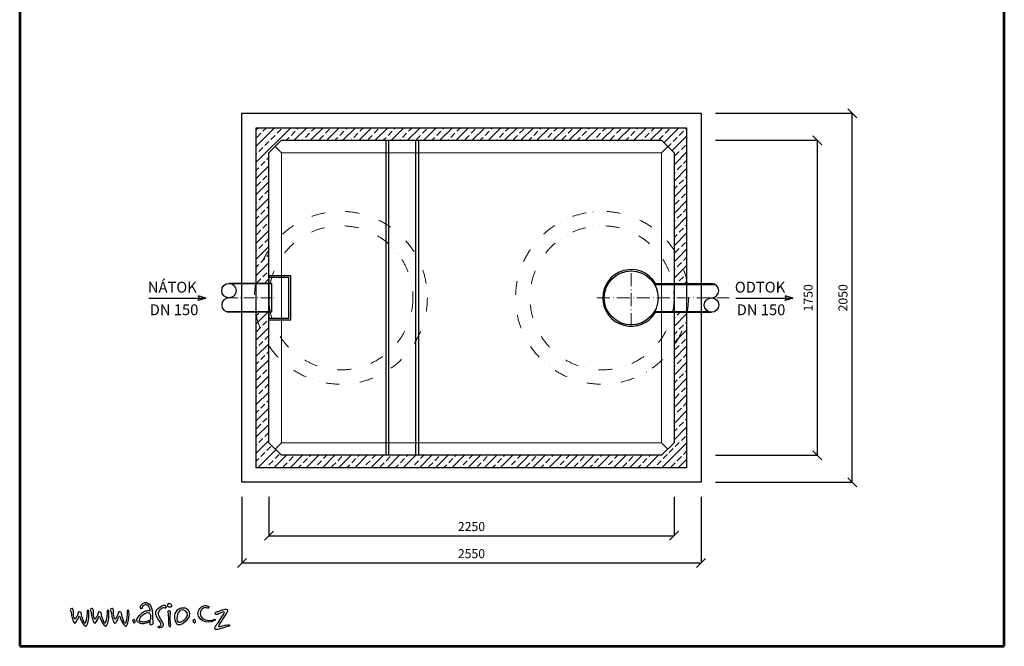
# Model space of a CAD drawing. Units: centimetres. Extents: x 24659 to 30126, y 22834 to 30566.
# Drawn here: x 24659 to 30126, y 22834 to 26315 of the extents above; entities that cross this region are included whole.
import ezdxf
from ezdxf.enums import TextEntityAlignment as Align

# ---------------------------------------------------------------- set-up
doc = ezdxf.new("R2010")
doc.units = ezdxf.units.CM
doc.linetypes.add('ACAD_ISO10W100', pattern=[18.5, 12, -3, 0.5, -3])
doc.linetypes.add('DĚLICÍ2', pattern=[15.875, 6.35, -3.175, 0, -3.175, 0, -3.175])
doc.layers.get('0').update_dxf_attribs({"lineweight": 0})
doc.layers.get('DEFPOINTS').update_dxf_attribs({"lineweight": 0})
for name, color, linetype in [('AS-Ramecek', 9, 'Continuous'), ('AS_Kóty', 7, 'Continuous'), ('Obrys', 7, 'Continuous'), ('Technologie', 3, 'Continuous'), ('Vrstva 1', 7, 'Continuous')]:
    doc.layers.add(name, color=color, linetype=linetype)
for name, color, linetype, lineweight in [('AS_Nevid2', 6, 'DĚLICÍ2', 13), ('AS_Obrys', 7, 'Continuous', 25), ('AS_Osy', 4, 'ACAD_ISO10W100', 13), ('NÁZVY', 7, 'Continuous', 0), ('Rámeček+tabulka', 7, 'Continuous', 0), ('SRAFY', 9, 'Continuous', 0), ('TENKÁ', 2, 'Continuous', 0)]:
    doc.layers.add(name, color=color, linetype=linetype, lineweight=lineweight)
doc.styles.add('Arial', font='ARIAL.TTF')
doc.styles.add('Castelar', font='CASTELAR.TTF')
doc.styles.add('ROMANS', font='romans.shx')
doc.dimstyles.new('ISO-25', dxfattribs={"dimtxt": 30, "dimasz": 7, "dimexe": 1, "dimexo": 5, "dimgap": 1.5, "dimtad": 1, "dimlfac": 10, "dimtxsty": 'ROMANS', "dimblk": 'ARCHTICK', "dimcen": 2.5, "dimadec": 0, "dimazin": 0, "dimtfac": 1, "dimtmove": 0, "dimatfit": 3, "dimfxl": 0, "dimarcsym": 0})

# ---------------------------------------------------------------- blocks, each defined once
blk = doc.blocks.new('_Oblique')
at = {"color": 0, "linetype": 'ByBlock', "lineweight": -2}
blk.add_line((-0.5, -0.5), (0.5, 0.5), dxfattribs=at)
blk = doc.blocks.new('*D3488')
at = {"layer": 'DEFPOINTS', "color": 0}
for p in [(28442.3, 25644.8), (29088.4, 25644.8), (28442.3, 23894.8)]:
    blk.add_point(p, dxfattribs=at)
at = {"layer": 'NÁZVY', "color": 6, "lineweight": -2}
for p, q in [((28522.3, 25644.8), (29089.4, 25644.8)), ((29088.4, 23894.8), (29088.4, 25644.8)), ((28522.3, 23894.8), (29089.4, 23894.8))]:
    blk.add_line(p, q, dxfattribs=at)
at = {"layer": 'NÁZVY', "color": 6, "lineweight": -2, "xscale": 50, "yscale": 50, "zscale": 50}
for p, rotation in [((29088.4, 25644.8), 90), ((29088.4, 23894.8), 270)]:
    blk.add_blockref('_Oblique', p, dxfattribs=dict(at, rotation=rotation))
at = {"layer": 'NÁZVY', "color": 0, "ltscale": 3, "insert": (29043.4, 24769.8), "char_height": 50, "attachment_point": 5, "rotation": 90, "style": 'ROMANS'}
blk.add_mtext('1750', dxfattribs=at)
blk = doc.blocks.new('*D3489')
at = {"layer": 'DEFPOINTS', "color": 0}
for p in [(28442.3, 25794.8), (29281.6, 25794.8), (28442.3, 23744.8)]:
    blk.add_point(p, dxfattribs=at)
at = {"layer": 'NÁZVY', "color": 6, "lineweight": -2}
for p, q in [((28522.3, 25794.8), (29282.6, 25794.8)), ((29281.6, 23744.8), (29281.6, 25794.8)), ((28522.3, 23744.8), (29282.6, 23744.8))]:
    blk.add_line(p, q, dxfattribs=at)
at = {"layer": 'NÁZVY', "color": 6, "lineweight": -2, "xscale": 50, "yscale": 50, "zscale": 50}
for p, rotation in [((29281.6, 25794.8), 90), ((29281.6, 23744.8), 270)]:
    blk.add_blockref('_Oblique', p, dxfattribs=dict(at, rotation=rotation))
at = {"layer": 'NÁZVY', "color": 0, "ltscale": 3, "insert": (29236.6, 24769.8), "char_height": 50, "attachment_point": 5, "rotation": 90, "style": 'ROMANS'}
blk.add_mtext('2050', dxfattribs=at)
blk = doc.blocks.new('*D3494')
at = {"layer": 'DEFPOINTS', "color": 0}
for p in [(25892.3, 23744.8), (28442.3, 23744.8), (28442.3, 23297.1)]:
    blk.add_point(p, dxfattribs=at)
at = {"layer": 'NÁZVY', "color": 6, "lineweight": -2}
for p, q in [((25892.3, 23664.8), (25892.3, 23296.1)), ((28442.3, 23664.8), (28442.3, 23296.1)), ((25892.3, 23297.1), (28442.3, 23297.1))]:
    blk.add_line(p, q, dxfattribs=at)
at = {"layer": 'NÁZVY', "color": 6, "lineweight": -2, "xscale": 50, "yscale": 50, "zscale": 50, "rotation": 180}
blk.add_blockref('_Oblique', (25892.3, 23297.1), dxfattribs=at)
at = {"layer": 'NÁZVY', "color": 6, "lineweight": -2, "xscale": 50, "yscale": 50, "zscale": 50}
blk.add_blockref('_Oblique', (28442.3, 23297.1), dxfattribs=at)
at = {"layer": 'NÁZVY', "color": 0, "ltscale": 3, "insert": (27167.3, 23342.1), "char_height": 50, "attachment_point": 5, "style": 'ROMANS'}
blk.add_mtext('2550', dxfattribs=at)
blk = doc.blocks.new('*D3495')
at = {"layer": 'DEFPOINTS', "color": 0}
for p in [(26042.3, 23744.8), (28292.3, 23744.8), (28292.3, 23447.7)]:
    blk.add_point(p, dxfattribs=at)
at = {"layer": 'NÁZVY', "color": 6, "lineweight": -2}
for p, q in [((26042.3, 23664.8), (26042.3, 23446.7)), ((28292.3, 23664.8), (28292.3, 23446.7)), ((26042.3, 23447.7), (28292.3, 23447.7))]:
    blk.add_line(p, q, dxfattribs=at)
at = {"layer": 'NÁZVY', "color": 6, "lineweight": -2, "xscale": 50, "yscale": 50, "zscale": 50, "rotation": 180}
blk.add_blockref('_Oblique', (26042.3, 23447.7), dxfattribs=at)
at = {"layer": 'NÁZVY', "color": 6, "lineweight": -2, "xscale": 50, "yscale": 50, "zscale": 50}
blk.add_blockref('_Oblique', (28292.3, 23447.7), dxfattribs=at)
at = {"layer": 'NÁZVY', "color": 0, "ltscale": 3, "insert": (27167.3, 23492.7), "char_height": 50, "attachment_point": 5, "style": 'ROMANS'}
blk.add_mtext('2250', dxfattribs=at)
blk = doc.blocks.new('ram_samotny')
at = {"layer": 'AS-Ramecek', "lineweight": 53}
for p, q in [((-5775, 8167.5), (-5775, 0)), ((0, 0), (0, 8167.5)), ((-5775, 0), (0, 0))]:
    blk.add_line(p, q, dxfattribs=at)
at = {"layer": 'Vrstva 1', "color": 156}
for points, knots in [([(-5017, 142.9), (-5017, 142.9), (-5011.4, 146.8), (-5009.7, 145.5), (-5009.7, 145.5), (-5008, 144.2), (-5012, 135.6), (-5010.7, 131.3), (-5010.7, 131.3), (-5009.4, 127), (-5004.8, 122.4), (-4999.8, 126.3), (-4999.8, 126.3), (-4994.9, 130.3), (-4993.2, 132.5), (-4994.5, 147.5), (-4994.5, 147.5), (-4995.9, 162.5), (-4996.2, 185.8), (-4996.5, 195.4), (-4996.5, 195.4), (-4996.8, 205), (-5001.7, 236.4), (-5013.7, 247.3), (-5013.7, 247.3), (-5025.6, 258.3), (-5037.7, 261.5), (-5050.9, 252.6), (-5050.9, 252.6), (-5064.1, 243.7), (-5066.4, 235.1), (-5066.7, 231.8), (-5066.7, 231.8), (-5067.1, 228.5), (-5068.7, 220.9), (-5062.5, 220.2), (-5062.5, 220.2), (-5056.2, 219.5), (-5057.7, 220.7), (-5056.5, 228.1), (-5056.5, 228.1), (-5055.3, 235.6), (-5050.9, 239.7), (-5045.3, 242.4), (-5045.3, 242.4), (-5039.7, 245), (-5036.4, 248.3), (-5030.8, 244.3), (-5030.8, 244.3), (-5025.2, 240.4), (-5017.9, 236.4), (-5015, 227.2), (-5015, 227.2), (-5012, 217.9), (-5006.4, 209), (-5011.3, 208.6), (-5011.3, 208.6), (-5016.3, 208.3), (-5036.3, 216.5), (-5063.8, 189.5), (-5063.8, 189.5), (-5091.2, 162.4), (-5098.5, 148.3), (-5066.7, 133.3), (-5066.7, 133.3), (-5054.5, 130.6), (-5043, 132.6), (-5032.8, 135.6), (-5032.8, 135.6), (-5023.3, 138.8), (-5017, 142.9), (-5017, 142.9)], [0, 0, 0, 0, 0.055556, 0.055556, 0.055556, 0.055556, 0.111111, 0.111111, 0.111111, 0.111111, 0.166667, 0.166667, 0.166667, 0.166667, 0.222222, 0.222222, 0.222222, 0.222222, 0.277778, 0.277778, 0.277778, 0.277778, 0.333333, 0.333333, 0.333333, 0.333333, 0.388889, 0.388889, 0.388889, 0.388889, 0.444444, 0.444444, 0.444444, 0.444444, 0.5, 0.5, 0.5, 0.5, 0.555556, 0.555556, 0.555556, 0.555556, 0.611111, 0.611111, 0.611111, 0.611111, 0.666667, 0.666667, 0.666667, 0.666667, 0.722222, 0.722222, 0.722222, 0.722222, 0.777778, 0.777778, 0.777778, 0.777778, 0.833333, 0.833333, 0.833333, 0.833333, 0.888889, 0.888889, 0.888889, 0.888889, 0.944444, 0.944444, 0.944444, 0.944444, 1, 1, 1, 1]), ([(-4944.5, 220), (-4944.5, 220), (-4936.5, 226.4), (-4932.6, 226.4), (-4932.6, 226.4), (-4928.6, 226.4), (-4925, 223.4), (-4922.2, 223.7), (-4922.2, 223.7), (-4919.4, 224), (-4915.4, 222.8), (-4915.8, 228.3), (-4915.8, 228.3), (-4916.2, 233.8), (-4917.6, 235), (-4921, 239), (-4921, 239), (-4924.3, 242.9), (-4930.5, 242.9), (-4935.9, 239.6), (-4935.9, 239.6), (-4941.4, 236.3), (-4954.5, 230.4), (-4960.9, 223.1), (-4960.9, 223.1), (-4967.3, 215.7), (-4974.9, 210.9), (-4975.9, 202.3), (-4975.9, 202.3), (-4976.8, 193.7), (-4977.1, 191.8), (-4974.3, 182.7), (-4974.3, 182.7), (-4971.5, 173.6), (-4966.1, 162.3), (-4960.3, 155.8), (-4960.3, 155.8), (-4954.5, 149.4), (-4949, 143.9), (-4946.9, 133.2), (-4946.9, 133.2), (-4944.8, 122.5), (-4944.5, 121), (-4949, 119.5), (-4949, 119.5), (-4953.6, 117.9), (-4956.3, 118.9), (-4960, 117), (-4960, 117), (-4963.7, 115.2), (-4966.7, 110), (-4959.7, 108.8), (-4959.7, 108.8), (-4952.7, 107.6), (-4948.4, 107.2), (-4944.5, 109.7), (-4944.5, 109.7), (-4940.5, 112.2), (-4933.5, 115.5), (-4933.2, 121.3), (-4933.2, 121.3), (-4932.9, 127.1), (-4933.4, 132), (-4935.3, 135.7), (-4935.3, 135.7), (-4937.2, 139.4), (-4941.1, 146.7), (-4946.6, 154.9), (-4946.6, 154.9), (-4952.1, 163.2), (-4963.1, 183.7), (-4963.1, 189.8), (-4963.1, 189.8), (-4963.1, 195.9), (-4960.3, 204.1), (-4956, 209.6), (-4956, 209.6), (-4951.8, 215.1), (-4944.5, 220), (-4944.5, 220)], [0, 0, 0, 0, 0.05, 0.05, 0.05, 0.05, 0.1, 0.1, 0.1, 0.1, 0.15, 0.15, 0.15, 0.15, 0.2, 0.2, 0.2, 0.2, 0.25, 0.25, 0.25, 0.25, 0.3, 0.3, 0.3, 0.3, 0.35, 0.35, 0.35, 0.35, 0.4, 0.4, 0.4, 0.4, 0.45, 0.45, 0.45, 0.45, 0.5, 0.5, 0.5, 0.5, 0.55, 0.55, 0.55, 0.55, 0.6, 0.6, 0.6, 0.6, 0.65, 0.65, 0.65, 0.65, 0.7, 0.7, 0.7, 0.7, 0.75, 0.75, 0.75, 0.75, 0.8, 0.8, 0.8, 0.8, 0.85, 0.85, 0.85, 0.85, 0.9, 0.9, 0.9, 0.9, 0.95, 0.95, 0.95, 0.95, 1, 1, 1, 1]), ([(-4884.7, 233.4), (-4884.7, 233.4), (-4891.6, 230.1), (-4897.6, 230.7), (-4897.6, 230.7), (-4903.7, 231.4), (-4909, 236.7), (-4908.7, 241.6), (-4908.7, 241.6), (-4908.5, 246.4), (-4904.9, 251.2), (-4900.6, 251.2), (-4900.6, 251.2), (-4896.4, 251.2), (-4891.9, 249.4), (-4888.9, 246.7), (-4888.9, 246.7), (-4885.9, 244), (-4882.5, 242.7), (-4882.6, 240.1), (-4882.6, 240.1), (-4882.1, 235), (-4884.7, 233.4), (-4884.7, 233.4)], [0, 0, 0, 0, 0.166667, 0.166667, 0.166667, 0.166667, 0.333333, 0.333333, 0.333333, 0.333333, 0.5, 0.5, 0.5, 0.5, 0.666667, 0.666667, 0.666667, 0.666667, 0.833333, 0.833333, 0.833333, 0.833333, 1, 1, 1, 1]), ([(-4803.3, 223.8), (-4785.2, 218.6), (-4760.8, 187.9), (-4792.6, 155.6), (-4792.6, 155.6), (-4824.4, 123.3), (-4847.4, 123.3), (-4856.6, 135.3), (-4856.6, 135.3), (-4865.8, 147.4), (-4873.4, 183), (-4861.8, 199.2), (-4861.8, 199.2), (-4842.2, 232.1), (-4803.3, 223.8), (-4803.3, 223.8)], [0, 0, 0, 0, 0.25, 0.25, 0.25, 0.25, 0.5, 0.5, 0.5, 0.5, 0.75, 0.75, 0.75, 0.75, 1, 1, 1, 1]), ([(-4665.1, 226.1), (-4663.1, 230.4), (-4664.1, 233.5), (-4669.6, 236.1), (-4669.6, 236.1), (-4675.1, 238.7), (-4684.8, 243.6), (-4700.5, 236.3), (-4700.5, 236.3), (-4716.3, 229), (-4733.2, 204.4), (-4728.4, 185), (-4728.4, 185), (-4723.5, 165.6), (-4709.1, 148.4), (-4682.6, 143.7), (-4682.6, 143.7), (-4656.2, 139.1), (-4643.3, 146.6), (-4638, 148.8), (-4638, 148.8), (-4632.7, 150.9), (-4630.6, 153.1), (-4627.9, 156.8), (-4627.9, 156.8), (-4625.1, 160.5), (-4630, 160.4), (-4633.6, 158.3), (-4633.6, 158.3), (-4637.2, 156.2), (-4653.8, 150.7), (-4673, 152.6), (-4673, 152.6), (-4692.1, 154.4), (-4716.6, 165.6), (-4715.6, 192.3), (-4715.6, 192.3), (-4715, 209.6), (-4707.9, 216.8), (-4700.2, 222.3), (-4700.2, 222.3), (-4692.9, 226.6), (-4686.3, 227.9), (-4681.3, 226.6), (-4681.3, 226.6), (-4676.2, 225.2), (-4667.3, 221.2), (-4665.1, 226.1)], [0, 0, 0, 0, 0.083333, 0.083333, 0.083333, 0.083333, 0.166667, 0.166667, 0.166667, 0.166667, 0.25, 0.25, 0.25, 0.25, 0.333333, 0.333333, 0.333333, 0.333333, 0.416667, 0.416667, 0.416667, 0.416667, 0.5, 0.5, 0.5, 0.5, 0.583333, 0.583333, 0.583333, 0.583333, 0.666667, 0.666667, 0.666667, 0.666667, 0.75, 0.75, 0.75, 0.75, 0.833333, 0.833333, 0.833333, 0.833333, 0.916667, 0.916667, 0.916667, 0.916667, 1, 1, 1, 1]), ([(-5474.9, 205.8), (-5476.4, 207.9), (-5479.5, 211.4), (-5479.1, 214.7), (-5479.1, 214.7), (-5478.4, 219.6), (-5470.9, 223), (-5466.2, 221), (-5466.2, 221), (-5462.6, 219.4), (-5461.5, 217), (-5460.6, 213.1), (-5460.6, 213.1), (-5459.8, 209.2), (-5458.7, 205.7), (-5459.4, 200.4), (-5459.4, 200.4), (-5460.1, 195.1), (-5459.8, 182.3), (-5457, 173.5), (-5457, 173.5), (-5454.2, 164.7), (-5454.5, 160.6), (-5452.1, 159.7), (-5452.1, 159.7), (-5449.7, 158.7), (-5450.4, 158.4), (-5448.5, 160.5), (-5448.5, 160.5), (-5446.5, 162.6), (-5445.7, 165.1), (-5442.8, 170.3), (-5442.8, 170.3), (-5439.8, 175.5), (-5437, 180.6), (-5436.2, 182.7), (-5436.2, 182.7), (-5435.4, 184.8), (-5433.7, 190.6), (-5433.1, 192.3), (-5433.1, 192.3), (-5432.6, 193.9), (-5432.9, 203.7), (-5423.4, 202.1), (-5423.4, 202.1), (-5413.9, 200.4), (-5414.4, 195.3), (-5412.9, 190), (-5412.9, 190), (-5411.3, 184.7), (-5409, 171.3), (-5405.8, 162.3), (-5405.8, 162.3), (-5402.5, 153.4), (-5400.2, 143.6), (-5396.5, 140.6), (-5396.5, 140.6), (-5392.9, 137.7), (-5392.8, 134.6), (-5391, 136.7), (-5391, 136.7), (-5389.1, 138.8), (-5387.9, 142.7), (-5385.8, 150.6), (-5385.8, 150.6), (-5383.7, 158.4), (-5381.2, 171.7), (-5380.6, 182.7), (-5380.6, 182.7), (-5380.1, 193.8), (-5379.2, 201.8), (-5379.2, 203.7), (-5379.2, 203.7), (-5379.2, 205.7), (-5381.5, 212.3), (-5376.2, 212.4), (-5376.2, 212.4), (-5370.9, 212.6), (-5370.2, 210.3), (-5369.6, 205.1), (-5369.6, 205.1), (-5369, 200), (-5368.9, 184.8), (-5369.5, 174.5), (-5369.5, 174.5), (-5370, 164.1), (-5372.5, 146.2), (-5375.2, 138.2), (-5375.2, 138.2), (-5377.8, 130.3), (-5381.3, 123), (-5383.6, 120.7), (-5383.6, 120.7), (-5385.8, 118.5), (-5388.2, 117.1), (-5393.6, 121.2), (-5393.6, 121.2), (-5399.1, 125.2), (-5406.7, 136.4), (-5410, 143), (-5410, 143), (-5413.2, 149.6), (-5418.9, 160.6), (-5419.6, 165.1), (-5419.6, 165.1), (-5420.3, 169.6), (-5422.2, 176.2), (-5424.8, 176.2), (-5424.8, 176.2), (-5427.3, 176.2), (-5427.8, 173.2), (-5429.1, 170.3), (-5429.1, 170.3), (-5430.3, 167.4), (-5437.7, 152.4), (-5438.9, 151), (-5438.9, 151), (-5440, 149.6), (-5442.8, 141.6), (-5446.7, 138.5), (-5446.7, 138.5), (-5450.6, 135.4), (-5452.3, 135.3), (-5456.3, 138.2), (-5456.3, 138.2), (-5460.4, 141.2), (-5460.9, 145.9), (-5462.6, 151.4), (-5462.6, 151.4), (-5464.3, 156.9), (-5468, 167.5), (-5469.3, 173.8), (-5469.3, 173.8), (-5470.6, 180.1), (-5472.1, 196.2), (-5473.3, 199.8), (-5473.3, 199.8), (-5474.6, 203.5), (-5474.9, 205.8), (-5474.9, 205.8)], [0, 0, 0, 0, 0.028571, 0.028571, 0.028571, 0.028571, 0.057143, 0.057143, 0.057143, 0.057143, 0.085714, 0.085714, 0.085714, 0.085714, 0.114286, 0.114286, 0.114286, 0.114286, 0.142857, 0.142857, 0.142857, 0.142857, 0.171429, 0.171429, 0.171429, 0.171429, 0.2, 0.2, 0.2, 0.2, 0.228571, 0.228571, 0.228571, 0.228571, 0.257143, 0.257143, 0.257143, 0.257143, 0.285714, 0.285714, 0.285714, 0.285714, 0.314286, 0.314286, 0.314286, 0.314286, 0.342857, 0.342857, 0.342857, 0.342857, 0.371429, 0.371429, 0.371429, 0.371429, 0.4, 0.4, 0.4, 0.4, 0.428571, 0.428571, 0.428571, 0.428571, 0.457143, 0.457143, 0.457143, 0.457143, 0.485714, 0.485714, 0.485714, 0.485714, 0.514286, 0.514286, 0.514286, 0.514286, 0.542857, 0.542857, 0.542857, 0.542857, 0.571429, 0.571429, 0.571429, 0.571429, 0.6, 0.6, 0.6, 0.6, 0.628571, 0.628571, 0.628571, 0.628571, 0.657143, 0.657143, 0.657143, 0.657143, 0.685714, 0.685714, 0.685714, 0.685714, 0.714286, 0.714286, 0.714286, 0.714286, 0.742857, 0.742857, 0.742857, 0.742857, 0.771429, 0.771429, 0.771429, 0.771429, 0.8, 0.8, 0.8, 0.8, 0.828571, 0.828571, 0.828571, 0.828571, 0.857143, 0.857143, 0.857143, 0.857143, 0.885714, 0.885714, 0.885714, 0.885714, 0.914286, 0.914286, 0.914286, 0.914286, 0.942857, 0.942857, 0.942857, 0.942857, 0.971429, 0.971429, 0.971429, 0.971429, 1, 1, 1, 1]), ([(-5357.6, 205.8), (-5359.1, 207.9), (-5362.2, 211.4), (-5361.8, 214.7), (-5361.8, 214.7), (-5361.1, 219.6), (-5353.6, 223), (-5348.9, 221), (-5348.9, 221), (-5345.3, 219.4), (-5344.2, 217), (-5343.3, 213.1), (-5343.3, 213.1), (-5342.5, 209.2), (-5341.4, 205.7), (-5342.1, 200.4), (-5342.1, 200.4), (-5342.8, 195.1), (-5342.5, 182.3), (-5339.7, 173.5), (-5339.7, 173.5), (-5336.9, 164.7), (-5337.2, 160.6), (-5334.8, 159.7), (-5334.8, 159.7), (-5332.4, 158.7), (-5333.1, 158.4), (-5331.2, 160.5), (-5331.2, 160.5), (-5329.2, 162.6), (-5328.4, 165.1), (-5325.5, 170.3), (-5325.5, 170.3), (-5322.5, 175.5), (-5319.7, 180.6), (-5318.9, 182.7), (-5318.9, 182.7), (-5318.1, 184.8), (-5316.4, 190.6), (-5315.8, 192.3), (-5315.8, 192.3), (-5315.3, 193.9), (-5315.5, 203.7), (-5306, 202.1), (-5306, 202.1), (-5296.6, 200.4), (-5297.1, 195.3), (-5295.6, 190), (-5295.6, 190), (-5294, 184.7), (-5291.7, 171.3), (-5288.5, 162.3), (-5288.5, 162.3), (-5285.2, 153.4), (-5282.9, 143.6), (-5279.2, 140.6), (-5279.2, 140.6), (-5275.6, 137.7), (-5275.5, 134.6), (-5273.7, 136.7), (-5273.7, 136.7), (-5271.8, 138.8), (-5270.6, 142.7), (-5268.5, 150.6), (-5268.5, 150.6), (-5266.4, 158.4), (-5263.9, 171.7), (-5263.3, 182.7), (-5263.3, 182.7), (-5262.8, 193.8), (-5261.9, 201.8), (-5261.9, 203.7), (-5261.9, 203.7), (-5261.9, 205.7), (-5264.2, 212.3), (-5258.9, 212.4), (-5258.9, 212.4), (-5253.5, 212.6), (-5252.8, 210.3), (-5252.3, 205.1), (-5252.3, 205.1), (-5251.7, 200), (-5251.6, 184.8), (-5252.2, 174.5), (-5252.2, 174.5), (-5252.7, 164.1), (-5255.2, 146.2), (-5257.9, 138.2), (-5257.9, 138.2), (-5260.5, 130.3), (-5264, 123), (-5266.3, 120.7), (-5266.3, 120.7), (-5268.5, 118.5), (-5270.9, 117.1), (-5276.3, 121.2), (-5276.3, 121.2), (-5281.8, 125.2), (-5289.4, 136.4), (-5292.6, 143), (-5292.6, 143), (-5295.9, 149.6), (-5301.6, 160.6), (-5302.3, 165.1), (-5302.3, 165.1), (-5303, 169.6), (-5304.9, 176.2), (-5307.4, 176.2), (-5307.4, 176.2), (-5310, 176.2), (-5310.5, 173.2), (-5311.8, 170.3), (-5311.8, 170.3), (-5313, 167.4), (-5320.4, 152.4), (-5321.5, 151), (-5321.5, 151), (-5322.7, 149.6), (-5325.5, 141.6), (-5329.4, 138.5), (-5329.4, 138.5), (-5333.3, 135.4), (-5335, 135.3), (-5339, 138.2), (-5339, 138.2), (-5343.1, 141.2), (-5343.6, 145.9), (-5345.3, 151.4), (-5345.3, 151.4), (-5347, 156.9), (-5350.7, 167.5), (-5352, 173.8), (-5352, 173.8), (-5353.2, 180.1), (-5354.8, 196.2), (-5356, 199.8), (-5356, 199.8), (-5357.3, 203.5), (-5357.6, 205.8), (-5357.6, 205.8)], [0, 0, 0, 0, 0.028571, 0.028571, 0.028571, 0.028571, 0.057143, 0.057143, 0.057143, 0.057143, 0.085714, 0.085714, 0.085714, 0.085714, 0.114286, 0.114286, 0.114286, 0.114286, 0.142857, 0.142857, 0.142857, 0.142857, 0.171429, 0.171429, 0.171429, 0.171429, 0.2, 0.2, 0.2, 0.2, 0.228571, 0.228571, 0.228571, 0.228571, 0.257143, 0.257143, 0.257143, 0.257143, 0.285714, 0.285714, 0.285714, 0.285714, 0.314286, 0.314286, 0.314286, 0.314286, 0.342857, 0.342857, 0.342857, 0.342857, 0.371429, 0.371429, 0.371429, 0.371429, 0.4, 0.4, 0.4, 0.4, 0.428571, 0.428571, 0.428571, 0.428571, 0.457143, 0.457143, 0.457143, 0.457143, 0.485714, 0.485714, 0.485714, 0.485714, 0.514286, 0.514286, 0.514286, 0.514286, 0.542857, 0.542857, 0.542857, 0.542857, 0.571429, 0.571429, 0.571429, 0.571429, 0.6, 0.6, 0.6, 0.6, 0.628571, 0.628571, 0.628571, 0.628571, 0.657143, 0.657143, 0.657143, 0.657143, 0.685714, 0.685714, 0.685714, 0.685714, 0.714286, 0.714286, 0.714286, 0.714286, 0.742857, 0.742857, 0.742857, 0.742857, 0.771429, 0.771429, 0.771429, 0.771429, 0.8, 0.8, 0.8, 0.8, 0.828571, 0.828571, 0.828571, 0.828571, 0.857143, 0.857143, 0.857143, 0.857143, 0.885714, 0.885714, 0.885714, 0.885714, 0.914286, 0.914286, 0.914286, 0.914286, 0.942857, 0.942857, 0.942857, 0.942857, 0.971429, 0.971429, 0.971429, 0.971429, 1, 1, 1, 1]), ([(-5239.6, 205.8), (-5241.1, 207.9), (-5244.2, 211.4), (-5243.8, 214.7), (-5243.8, 214.7), (-5243.1, 219.6), (-5235.6, 223), (-5230.9, 221), (-5230.9, 221), (-5227.3, 219.4), (-5226.2, 217), (-5225.3, 213.1), (-5225.3, 213.1), (-5224.5, 209.2), (-5223.4, 205.7), (-5224.1, 200.4), (-5224.1, 200.4), (-5224.8, 195.1), (-5224.5, 182.3), (-5221.7, 173.5), (-5221.7, 173.5), (-5218.9, 164.7), (-5219.2, 160.6), (-5216.8, 159.7), (-5216.8, 159.7), (-5214.5, 158.7), (-5215.2, 158.4), (-5213.2, 160.5), (-5213.2, 160.5), (-5211.2, 162.6), (-5210.4, 165.1), (-5207.5, 170.3), (-5207.5, 170.3), (-5204.5, 175.5), (-5201.7, 180.6), (-5200.9, 182.7), (-5200.9, 182.7), (-5200.1, 184.8), (-5198.4, 190.6), (-5197.8, 192.3), (-5197.8, 192.3), (-5197.3, 193.9), (-5197.6, 203.7), (-5188.1, 202.1), (-5188.1, 202.1), (-5178.6, 200.4), (-5179.1, 195.3), (-5177.6, 190), (-5177.6, 190), (-5176.1, 184.7), (-5173.7, 171.3), (-5170.5, 162.3), (-5170.5, 162.3), (-5167.3, 153.4), (-5164.9, 143.6), (-5161.3, 140.6), (-5161.3, 140.6), (-5157.6, 137.7), (-5157.5, 134.6), (-5155.7, 136.7), (-5155.7, 136.7), (-5153.9, 138.8), (-5152.6, 142.7), (-5150.5, 150.6), (-5150.5, 150.6), (-5148.4, 158.4), (-5145.9, 171.7), (-5145.3, 182.7), (-5145.3, 182.7), (-5144.8, 193.8), (-5143.9, 201.8), (-5143.9, 203.7), (-5143.9, 203.7), (-5143.9, 205.7), (-5146.2, 212.3), (-5140.9, 212.4), (-5140.9, 212.4), (-5135.6, 212.6), (-5134.9, 210.3), (-5134.3, 205.1), (-5134.3, 205.1), (-5133.7, 200), (-5133.6, 184.8), (-5134.2, 174.5), (-5134.2, 174.5), (-5134.7, 164.1), (-5137.2, 146.2), (-5139.9, 138.2), (-5139.9, 138.2), (-5142.5, 130.3), (-5146, 123), (-5148.3, 120.7), (-5148.3, 120.7), (-5150.5, 118.5), (-5152.9, 117.1), (-5158.3, 121.2), (-5158.3, 121.2), (-5163.8, 125.2), (-5171.4, 136.4), (-5174.7, 143), (-5174.7, 143), (-5177.9, 149.6), (-5183.6, 160.6), (-5184.3, 165.1), (-5184.3, 165.1), (-5185, 169.6), (-5186.9, 176.2), (-5189.5, 176.2), (-5189.5, 176.2), (-5192, 176.2), (-5192.5, 173.2), (-5193.8, 170.3), (-5193.8, 170.3), (-5195, 167.4), (-5202.4, 152.4), (-5203.6, 151), (-5203.6, 151), (-5204.7, 149.6), (-5207.5, 141.6), (-5211.4, 138.5), (-5211.4, 138.5), (-5215.3, 135.4), (-5217, 135.3), (-5221, 138.2), (-5221, 138.2), (-5225.1, 141.2), (-5225.6, 145.9), (-5227.3, 151.4), (-5227.3, 151.4), (-5229, 156.9), (-5232.7, 167.5), (-5234, 173.8), (-5234, 173.8), (-5235.3, 180.1), (-5236.8, 196.2), (-5238.1, 199.8), (-5238.1, 199.8), (-5239.3, 203.5), (-5239.6, 205.8), (-5239.6, 205.8)], [0, 0, 0, 0, 0.028571, 0.028571, 0.028571, 0.028571, 0.057143, 0.057143, 0.057143, 0.057143, 0.085714, 0.085714, 0.085714, 0.085714, 0.114286, 0.114286, 0.114286, 0.114286, 0.142857, 0.142857, 0.142857, 0.142857, 0.171429, 0.171429, 0.171429, 0.171429, 0.2, 0.2, 0.2, 0.2, 0.228571, 0.228571, 0.228571, 0.228571, 0.257143, 0.257143, 0.257143, 0.257143, 0.285714, 0.285714, 0.285714, 0.285714, 0.314286, 0.314286, 0.314286, 0.314286, 0.342857, 0.342857, 0.342857, 0.342857, 0.371429, 0.371429, 0.371429, 0.371429, 0.4, 0.4, 0.4, 0.4, 0.428571, 0.428571, 0.428571, 0.428571, 0.457143, 0.457143, 0.457143, 0.457143, 0.485714, 0.485714, 0.485714, 0.485714, 0.514286, 0.514286, 0.514286, 0.514286, 0.542857, 0.542857, 0.542857, 0.542857, 0.571429, 0.571429, 0.571429, 0.571429, 0.6, 0.6, 0.6, 0.6, 0.628571, 0.628571, 0.628571, 0.628571, 0.657143, 0.657143, 0.657143, 0.657143, 0.685714, 0.685714, 0.685714, 0.685714, 0.714286, 0.714286, 0.714286, 0.714286, 0.742857, 0.742857, 0.742857, 0.742857, 0.771429, 0.771429, 0.771429, 0.771429, 0.8, 0.8, 0.8, 0.8, 0.828571, 0.828571, 0.828571, 0.828571, 0.857143, 0.857143, 0.857143, 0.857143, 0.885714, 0.885714, 0.885714, 0.885714, 0.914286, 0.914286, 0.914286, 0.914286, 0.942857, 0.942857, 0.942857, 0.942857, 0.971429, 0.971429, 0.971429, 0.971429, 1, 1, 1, 1]), ([(-5008, 170.6), (-5008, 179.9), (-5007.7, 187.5), (-5011, 191.8), (-5011, 191.8), (-5014.3, 196.1), (-5016.3, 201), (-5032.1, 196.1), (-5032.1, 196.1), (-5047.9, 191.1), (-5060.8, 179.2), (-5067.4, 169.3), (-5067.4, 169.3), (-5074, 159.4), (-5075.3, 147.5), (-5065.1, 144.9), (-5065.1, 144.9), (-5054.9, 142.2), (-5047.9, 141.2), (-5041, 142.9), (-5041, 142.9), (-5034.1, 144.5), (-5026.2, 147.5), (-5019.9, 149.5), (-5019.9, 149.5), (-5013.7, 151.5), (-5008.7, 153.5), (-5007.7, 157.7), (-5007.7, 157.7), (-5006.7, 162), (-5008, 170.6), (-5008, 170.6)], [0, 0, 0, 0, 0.125, 0.125, 0.125, 0.125, 0.25, 0.25, 0.25, 0.25, 0.375, 0.375, 0.375, 0.375, 0.5, 0.5, 0.5, 0.5, 0.625, 0.625, 0.625, 0.625, 0.75, 0.75, 0.75, 0.75, 0.875, 0.875, 0.875, 0.875, 1, 1, 1, 1]), ([(-4890.7, 134.8), (-4890.7, 134.8), (-4888.9, 128.2), (-4889.2, 123.3), (-4889.2, 123.3), (-4889.5, 118.5), (-4890.4, 115.2), (-4893.1, 115.2), (-4893.1, 115.2), (-4895.8, 115.2), (-4898, 115.8), (-4900.3, 121.5), (-4900.3, 121.5), (-4902.7, 127.3), (-4904, 131.4), (-4903, 136), (-4903, 136), (-4902.1, 140.5), (-4901.5, 157.6), (-4902.4, 164), (-4902.4, 164), (-4903.3, 170.3), (-4904.5, 188.9), (-4904.5, 190.7), (-4904.5, 190.7), (-4904.5, 192.5), (-4908.4, 204.8), (-4903.9, 206.7), (-4903.9, 206.7), (-4899.4, 208.5), (-4895.6, 208), (-4893.1, 204.3), (-4893.1, 204.3), (-4890.7, 200.5), (-4890.7, 197.1), (-4891.3, 190.7), (-4891.3, 190.7), (-4891.9, 184.4), (-4892.5, 177.5), (-4892.2, 174.5), (-4892.2, 174.5), (-4891.9, 171.5), (-4892.5, 157.9), (-4892.2, 155.5), (-4892.2, 155.5), (-4891.9, 153.3), (-4890.7, 134.8), (-4890.7, 134.8)], [0, 0, 0, 0, 0.083333, 0.083333, 0.083333, 0.083333, 0.166667, 0.166667, 0.166667, 0.166667, 0.25, 0.25, 0.25, 0.25, 0.333333, 0.333333, 0.333333, 0.333333, 0.416667, 0.416667, 0.416667, 0.416667, 0.5, 0.5, 0.5, 0.5, 0.583333, 0.583333, 0.583333, 0.583333, 0.666667, 0.666667, 0.666667, 0.666667, 0.75, 0.75, 0.75, 0.75, 0.833333, 0.833333, 0.833333, 0.833333, 0.916667, 0.916667, 0.916667, 0.916667, 1, 1, 1, 1]), ([(-4823.1, 213.1), (-4810.6, 215.7), (-4788.9, 204.1), (-4790.4, 183.2), (-4790.4, 183.2), (-4799.6, 152.5), (-4835, 136.9), (-4845.3, 141.8), (-4845.3, 141.8), (-4855.6, 146.7), (-4854, 177.9), (-4848.9, 188.8), (-4848.9, 188.8), (-4844.8, 201), (-4838.7, 209.7), (-4823.1, 213.1)], [0, 0, 0, 0, 0.25, 0.25, 0.25, 0.25, 0.5, 0.5, 0.5, 0.5, 0.75, 0.75, 0.75, 0.75, 1, 1, 1, 1]), ([(-4610, 204.8), (-4612.5, 204.1), (-4615, 203), (-4620.2, 202.5), (-4620.2, 202.5), (-4625.4, 202.1), (-4631, 196.2), (-4627.7, 190.8), (-4627.7, 190.8), (-4624.3, 185.4), (-4617.3, 184.7), (-4614.1, 187.2), (-4614.1, 187.2), (-4610.9, 189.7), (-4601.9, 194), (-4594.7, 196.9), (-4594.7, 196.9), (-4587.5, 199.8), (-4582.5, 201.9), (-4579.1, 201.4), (-4579.1, 201.4), (-4575.7, 201), (-4571.2, 201.9), (-4574.8, 195.8), (-4574.8, 195.8), (-4578.4, 189.7), (-4599, 157.6), (-4605.7, 146.8), (-4605.7, 146.8), (-4612.5, 135.9), (-4624.5, 121), (-4626.3, 116.7), (-4626.3, 116.7), (-4628.1, 112.4), (-4633.8, 104.7), (-4628.6, 100.5), (-4628.6, 100.5), (-4623.4, 96.2), (-4616.6, 98.9), (-4605.5, 101.4), (-4605.5, 101.4), (-4594.5, 103.8), (-4573.7, 111.1), (-4568, 112.4), (-4568, 112.4), (-4562.4, 113.8), (-4556.3, 115.1), (-4552.2, 116.7), (-4552.2, 116.7), (-4548.1, 118.3), (-4539.8, 121.2), (-4542.7, 124.4), (-4542.7, 124.4), (-4545.7, 127.6), (-4548.8, 126), (-4556.5, 125.5), (-4556.5, 125.5), (-4564.2, 125.1), (-4579.3, 122.8), (-4587, 120.6), (-4587, 120.6), (-4594.7, 118.3), (-4606.9, 115.6), (-4606.9, 115.6), (-4606.9, 115.6), (-4606.9, 115.6), (-4612.5, 114), (-4608.2, 121), (-4608.2, 121), (-4603.9, 128), (-4595.4, 144), (-4584.7, 158.5), (-4584.7, 158.5), (-4574.1, 173), (-4562.6, 193.5), (-4560.1, 198.3), (-4560.1, 198.3), (-4557.6, 203), (-4552.7, 214.1), (-4559, 216.8), (-4559, 216.8), (-4565.3, 219.5), (-4566.7, 218.8), (-4576.2, 216.6), (-4576.2, 216.6), (-4585.6, 214.3), (-4591.1, 212.3), (-4596.7, 210.2), (-4596.7, 210.2), (-4602.4, 208.2), (-4610, 204.8), (-4610, 204.8)], [0, 0, 0, 0, 0.043478, 0.043478, 0.043478, 0.043478, 0.086957, 0.086957, 0.086957, 0.086957, 0.130435, 0.130435, 0.130435, 0.130435, 0.173913, 0.173913, 0.173913, 0.173913, 0.217391, 0.217391, 0.217391, 0.217391, 0.26087, 0.26087, 0.26087, 0.26087, 0.304348, 0.304348, 0.304348, 0.304348, 0.347826, 0.347826, 0.347826, 0.347826, 0.391304, 0.391304, 0.391304, 0.391304, 0.434783, 0.434783, 0.434783, 0.434783, 0.478261, 0.478261, 0.478261, 0.478261, 0.521739, 0.521739, 0.521739, 0.521739, 0.565217, 0.565217, 0.565217, 0.565217, 0.608696, 0.608696, 0.608696, 0.608696, 0.652174, 0.652174, 0.652174, 0.652174, 0.695652, 0.695652, 0.695652, 0.695652, 0.73913, 0.73913, 0.73913, 0.73913, 0.782609, 0.782609, 0.782609, 0.782609, 0.826087, 0.826087, 0.826087, 0.826087, 0.869565, 0.869565, 0.869565, 0.869565, 0.913043, 0.913043, 0.913043, 0.913043, 0.956522, 0.956522, 0.956522, 0.956522, 1, 1, 1, 1]), ([(-5107.5, 140), (-5109.5, 142.9), (-5110.9, 143.4), (-5111.8, 146.7), (-5111.8, 146.7), (-5112.7, 150.1), (-5113.4, 152), (-5111.3, 153.8), (-5111.3, 153.8), (-5109.3, 155.6), (-5107.2, 157.4), (-5103.6, 156.7), (-5103.6, 156.7), (-5100, 156), (-5097.5, 152), (-5098, 148.3), (-5098, 148.3), (-5098.4, 144.7), (-5096.8, 141.1), (-5099.1, 139.7), (-5099.1, 139.7), (-5101.4, 138.4), (-5102.9, 137.7), (-5104.3, 138.1), (-5104.3, 138.1), (-5105.7, 138.6), (-5107.5, 140), (-5107.5, 140)], [0, 0, 0, 0, 0.142857, 0.142857, 0.142857, 0.142857, 0.285714, 0.285714, 0.285714, 0.285714, 0.428571, 0.428571, 0.428571, 0.428571, 0.571429, 0.571429, 0.571429, 0.571429, 0.714286, 0.714286, 0.714286, 0.714286, 0.857143, 0.857143, 0.857143, 0.857143, 1, 1, 1, 1]), ([(-4754.2, 140), (-4756.3, 142.9), (-4757.6, 143.4), (-4758.5, 146.7), (-4758.5, 146.7), (-4759.5, 150.1), (-4760.1, 152), (-4758.1, 153.8), (-4758.1, 153.8), (-4756.1, 155.6), (-4754, 157.4), (-4750.4, 156.7), (-4750.4, 156.7), (-4746.8, 156), (-4744.3, 152), (-4744.7, 148.3), (-4744.7, 148.3), (-4745.2, 144.7), (-4743.6, 141.1), (-4745.9, 139.7), (-4745.9, 139.7), (-4748.1, 138.4), (-4749.7, 137.7), (-4751.1, 138.1), (-4751.1, 138.1), (-4752.4, 138.6), (-4754.2, 140), (-4754.2, 140)], [0, 0, 0, 0, 0.142857, 0.142857, 0.142857, 0.142857, 0.285714, 0.285714, 0.285714, 0.285714, 0.428571, 0.428571, 0.428571, 0.428571, 0.571429, 0.571429, 0.571429, 0.571429, 0.714286, 0.714286, 0.714286, 0.714286, 0.857143, 0.857143, 0.857143, 0.857143, 1, 1, 1, 1])]:
    blk.add_open_spline(points, degree=3, knots=knots, dxfattribs=at)
at = {"layer": 'SRAFY', "color": 156}
for tag, height, style, p in [('NÁZEV_VÝROBKU', 90, 'Arial', (-461.5, 7777.3)), ('TYP_VÝROBKU', 75, 'Castelar', (-461.5, 7586))]:
    blk.add_attdef(tag, text='', height=height, dxfattribs=dict(at, style=style)).set_placement(p, align=Align.RIGHT)

msp = doc.modelspace()

# ---------------------------------------------------------------- hatches: boundary and pattern name
at = {"layer": 'SRAFY', "ltscale": 3}
h = msp.add_hatch(dxfattribs=at)
h.set_pattern_fill('ANSI33', color=251, scale=10, style=0)
h.paths.add_polyline_path([(26857.254, 25644.799), (26872.254, 25644.799), (28222.254, 25644.799), (28257.254, 25609.799), (28292.254, 25574.799), (28292.254, 25035.129, -0.09559091), (28362.254, 24867.267), (28362.254, 25714.799), (25972.254, 25714.799), (25972.254, 24867.267, -0.09559091), (26042.254, 25035.129), (26042.254, 25094.799), (26042.254, 25574.799), (26077.254, 25609.799), (26112.254, 25644.799), (26692.254, 25644.799), (26707.254, 25644.799)])
h.paths.add_polyline_path([(28292.254, 23964.799), (28257.254, 23929.799), (28222.254, 23894.799), (26872.254, 23894.799), (26857.254, 23894.799), (26707.254, 23894.799), (26692.254, 23894.799), (26112.254, 23894.799), (26077.254, 23929.799), (26042.254, 23964.799), (26042.254, 24504.469, -0.09559091), (25972.254, 24672.331), (25972.254, 23824.799), (28362.254, 23824.799), (28362.254, 24672.331, -0.09559091), (28292.254, 24504.469)])
h = msp.add_hatch(dxfattribs=at)
h.set_pattern_fill('ANSI33', color=251, scale=10, style=0)
h.paths.add_polyline_path([(26042.254, 24504.469), (26042.254, 24647.402), (26042.254, 24657.402), (26042.254, 24689.799), (25972.254, 24689.799), (25972.254, 24672.331, 0.09559091)])
h.paths.add_polyline_path([(25972.254, 24867.267), (25972.254, 24849.799), (26042.254, 24849.799), (26042.254, 24882.195), (26042.254, 24892.195), (26042.254, 25035.129, 0.09559091)])
h.paths.add_polyline_path([(28292.254, 25035.129), (28292.254, 24849.358), (28362.254, 24849.358), (28362.254, 24867.267, 0.09559091)])
h.paths.add_polyline_path([(28292.254, 24504.469, 0.09559091), (28362.254, 24672.331), (28362.254, 24689.358), (28292.254, 24689.358)])

# ---------------------------------------------------------------- linework, layer by layer
at = {"layer": 'AS_Nevid2', "ltscale": 12}
for centre, radius in [((26442.254, 24769.799), 480), ((27892.254, 24769.799), 480), ((26442.254, 24769.799), 400), ((27892.254, 24769.799), 400)]:
    msp.add_circle(centre, radius, dxfattribs=at)
at = {"layer": 'AS_Obrys'}
for p, q in [((25691.801, 24767.78), (25649.64, 24780.197)), ((25649.64, 24780.197), (25654.91, 24767.78)), ((28951.243, 24767.78), (28909.083, 24780.197)), ((28909.083, 24780.197), (28914.353, 24767.78)), ((25375.931, 24767.78), (25691.801, 24767.78)), ((25691.801, 24767.78), (25649.64, 24755.363)), ((25649.64, 24755.363), (25654.91, 24767.78)), ((28635.374, 24767.78), (28951.243, 24767.78)), ((28951.243, 24767.78), (28909.083, 24755.363)), ((28909.083, 24755.363), (28914.353, 24767.78))]:
    msp.add_line(p, q, dxfattribs=at)
at = {"layer": 'AS_Osy', "ltscale": 6}
for p, q in [((28054.015, 24611.858, -33.796), (28054.015, 24926.858, -33.796)), ((27863.889, 24769.358, -33.796), (28598.494, 24769.358, -33.796))]:
    msp.add_line(p, q, dxfattribs=at)
at = {"layer": 'AS_Osy', "ltscale": 5}
msp.add_line((25810.567, 24769.799, -69.368), (26072.534, 24769.799, -69.368), dxfattribs=at)
at = {"layer": 'Obrys'}
for p, q in [((25972.254, 23824.799), (25972.254, 25714.799)), ((25972.254, 25714.799), (28362.254, 25714.799)), ((28362.254, 25714.799), (28362.254, 23824.799)), ((26042.254, 25574.799), (26112.254, 25644.799)), ((26112.254, 25644.799), (28222.254, 25644.799)), ((28222.254, 25644.799), (28292.254, 25574.799)), ((26042.254, 25094.799), (26042.254, 25574.799)), ((28292.254, 25574.799), (28292.254, 23964.799)), ((26042.254, 23964.799), (26042.254, 25094.799)), ((26057.274, 24849.799), (25820.639, 24849.799)), ((26057.274, 24846.799), (25835.837, 24846.799)), ((28180.9, 24849.358, 35.573), (28500.349, 24849.358, 35.573)), ((28183.918, 24844.358, 35.573), (28519.714, 24844.358, 35.573)), ((26057.274, 24692.799), (25805.44, 24692.799)), ((26057.274, 24689.799), (25820.639, 24689.799)), ((28180.9, 24689.358, 35.573), (28500.349, 24689.358, 35.573)), ((28183.918, 24694.358, 35.573), (28480.984, 24694.358, 35.573)), ((26042.254, 23964.799), (26112.254, 23894.799)), ((28222.254, 23894.799), (28292.254, 23964.799)), ((28222.254, 23894.799), (26112.254, 23894.799)), ((28362.254, 23824.799), (25972.254, 23824.799))]:
    msp.add_line(p, q, dxfattribs=at)
at = {"layer": 'Obrys', "ltscale": 3}
msp.add_line((26057.274, 24849.799), (26057.274, 24689.799), dxfattribs=at)
msp.add_lwpolyline([(26042.254, 24647.402), (26163.445, 24647.402), (26163.445, 24892.195), (26042.254, 24892.195)], dxfattribs=at)
msp.add_lwpolyline([(26042.254, 24657.402), (26153.445, 24657.402), (26153.445, 24882.195), (26042.254, 24882.195)], close=True, dxfattribs=at)
for centre, radius in [((28054.015, 24769.358, -33.796), 150), ((25820.639, 24809.799, -34.684), 40), ((28500.349, 24729.358, 0.889), 40)]:
    msp.add_circle(centre, radius, dxfattribs=at)
for centre, radius, start, end in [((28054.015, 24769.358, -33.796), 157.5, 30.526479, 329.473521), ((28500.349, 24809.358, 0.889), 40, 270, 90), ((25820.639, 24729.799), 40, 90, 270)]:
    msp.add_arc(centre, radius, start, end, dxfattribs=at)
at = {"layer": 'Technologie', "ltscale": 3}
for p, q in [((26692.254, 25644.799), (26692.254, 23894.799)), ((26707.254, 25644.799), (26707.254, 23894.799)), ((26857.254, 25644.799), (26857.254, 23894.799)), ((26872.254, 25644.799), (26872.254, 23894.799))]:
    msp.add_line(p, q, dxfattribs=at)
at = {"layer": 'TENKÁ', "linetype": 'Continuous', "lineweight": -3}
for p, q in [((25892.254, 23744.799), (25892.254, 25794.799)), ((25892.254, 25794.799), (28442.254, 25794.799)), ((28442.254, 25794.799), (28442.254, 23744.799)), ((28442.254, 23744.799), (25892.254, 23744.799))]:
    msp.add_line(p, q, dxfattribs=at)
at = {"layer": 'TENKÁ'}
for p, q in [((26112.254, 25574.799), (26077.254, 25609.799)), ((28222.254, 25574.799), (28257.254, 25609.799)), ((26112.254, 25574.799), (28222.254, 25574.799)), ((26112.254, 25574.799), (26112.254, 23964.799)), ((28222.254, 25574.799), (28222.254, 23964.799)), ((26112.254, 23964.799), (26077.254, 23929.799)), ((28222.254, 23964.799), (26112.254, 23964.799)), ((28222.254, 23964.799), (28257.254, 23929.799))]:
    msp.add_line(p, q, dxfattribs=at)

# ---------------------------------------------------------------- block references
at = {"layer": 'Rámeček+tabulka', "ltscale": 3, "xscale": 0.9467639999999997, "yscale": 0.9467639999999997, "zscale": 0.9467639999999997}
msp.add_blockref('ram_samotny', (30126.137, 22833.768), dxfattribs=at)

# ---------------------------------------------------------------- texts
at = {"layer": 'AS_Kóty', "style": 'Arial'}
for s, p in [('NÁTOK', (25370.258, 24798.854)), ('ODTOK', (28629.7, 24798.854)), ('DN 150', (25380.644, 24673.329)), ('DN 150', (28640.087, 24673.329))]:
    msp.add_text(s, height=60, dxfattribs=at).set_placement(p)

# ---------------------------------------------------------------- dimensions: what is measured, and where the dimension line sits
at = {"layer": 'NÁZVY'}
for base, p1, p2, picture, middle in [((29281.553, 25794.799), (28442.254, 23744.799), (28442.254, 25794.799), '*D3489', (29236.553, 24769.799)), ((29088.376, 25644.799), (28442.254, 23894.799), (28442.254, 25644.799), '*D3488', (29043.376, 24769.799))]:
    dim = msp.add_linear_dim(base=base, p1=p1, p2=p2, angle=90, dimstyle='ISO-25', override={"dimtxt": 50, "dimasz": 50, "dimexo": 80, "dimgap": 20, "dimlfac": 1, "dimblk": 'Oblique', "dimblk1": 'Oblique', "dimclrd": 6, "dimclre": 6}, dxfattribs=at)
    dim.commit()
    dim.dimension.update_dxf_attribs({"geometry": picture, "text_midpoint": middle})
for base, p1, p2, picture, middle in [((28442.254, 23297.142), (25892.254, 23744.799), (28442.254, 23744.799), '*D3494', (27167.254, 23342.142)), ((28292.254, 23447.716), (26042.254, 23744.799), (28292.254, 23744.799), '*D3495', (27167.254, 23492.716))]:
    dim = msp.add_linear_dim(base=base, p1=p1, p2=p2, dimstyle='ISO-25', override={"dimtxt": 50, "dimasz": 50, "dimexo": 80, "dimgap": 20, "dimlfac": 1, "dimblk": 'Oblique', "dimblk1": 'Oblique', "dimclrd": 6, "dimclre": 6}, dxfattribs=at)
    dim.commit()
    dim.dimension.update_dxf_attribs({"geometry": picture, "text_midpoint": middle})

doc.saveas('drawing.dxf')
